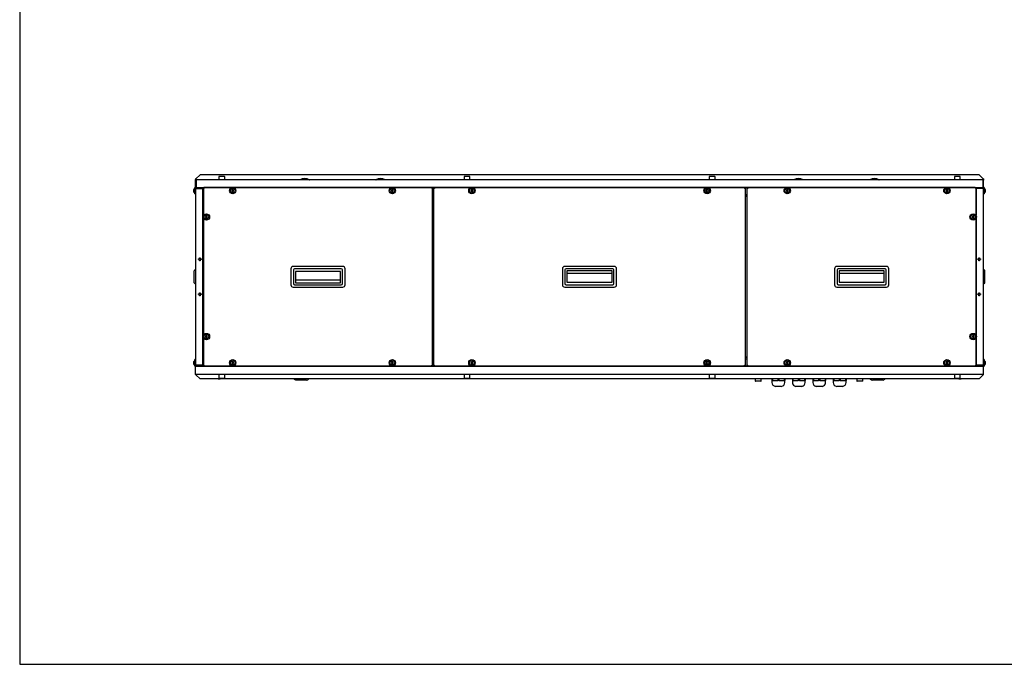
# Model space of a CAD drawing. Units: millimetres. Extents: x 10 to 410, y 10 to 287.
# Drawn here: x 10 to 221, y 10 to 148 of the extents above; entities that cross this region are included whole.
import ezdxf

# ---------------------------------------------------------------- set-up
doc = ezdxf.new("R2010")
doc.units = ezdxf.units.MM
for name, color, linetype in [('AMF0000007', 7, 'Continuous'), ('AMF0003086', 7, 'Continuous'), ('AMF0006286', 7, 'Continuous'), ('AMF0006513', 7, 'Continuous'), ('AMF0007248', 7, 'Continuous'), ('AMF0007778', 7, 'Continuous'), ('AMF0008532', 7, 'Continuous'), ('DCP9HRH0050005', 7, 'Continuous'), ('DCP9HRH0050006', 7, 'Continuous'), ('DCP9HRH0050007', 7, 'Continuous'), ('DCP9HRH0050012', 7, 'Continuous'), ('DCP9HRH0050040', 7, 'Continuous'), ('DCZNHRH0050004', 7, 'Continuous'), ('DCZNHRH0050024', 7, 'Continuous'), ('DCZNHRH0050029', 7, 'Continuous'), ('DCZNHRH0050050', 7, 'Continuous'), ('DCZNHRH0050081', 7, 'Continuous'), ('Default', 7, 'Continuous'), ('DTA0012847', 7, 'Continuous')]:
    doc.layers.add(name, color=color, linetype=linetype)

# ---------------------------------------------------------------- blocks, each defined once
blk = doc.blocks.new('SE1')
at = {"layer": 'AMF0000007', "color": 7, "linetype": 'Continuous'}
for p, q in [((47.37, 91.72), (47.37, 94.32)), ((47.62, 94.44), (47.49, 94.44)), ((216.55, 94.44), (216.43, 94.44)), ((216.68, 91.72), (216.68, 94.32)), ((47.49, 91.59), (47.62, 91.59)), ((216.43, 91.59), (216.55, 91.59))]:
    blk.add_line(p, q, dxfattribs=at)
for centre, radius, start, end in [((47.49, 94.32), 0.125, 90, 180), ((47.62, 94.41), 0.0312, 0, 90), ((216.43, 94.41), 0.0313, 90, 180), ((216.55, 94.32), 0.125, 0, 90), ((47.49, 91.72), 0.125, 180, 270), ((47.62, 91.62), 0.0313, 270, 0), ((216.43, 91.62), 0.0312, 180, 270), ((216.55, 91.72), 0.125, 270, 0)]:
    blk.add_arc(centre, radius, start, end, dxfattribs=at)
at = {"layer": 'AMF0003086', "color": 7, "linetype": 'Continuous'}
for p, q in [((68.82, 71.04), (68.61, 71.14)), ((68.98, 70.97), (68.82, 71.04)), ((69.15, 70.89), (68.98, 70.97)), ((70.77, 70.89), (69.15, 70.89)), ((71.4, 70.89), (70.77, 70.89)), ((193.27, 70.89), (192.65, 70.89)), ((194.9, 70.89), (193.27, 70.89)), ((194.9, 70.89), (195.06, 70.97)), ((195.22, 71.04), (195.06, 70.97)), ((195.43, 71.14), (195.22, 71.04))]:
    blk.add_line(p, q, dxfattribs=at)
for centre, start, end in [((71.4, 71.52), 270, 322.9252), ((192.65, 71.52), 217.0691, 270)]:
    blk.add_arc(centre, 0.625, start, end, dxfattribs=at)
at = {"layer": 'AMF0006286', "color": 7, "linetype": 'Continuous'}
for p, q in [((47.52, 110.77), (47.52, 112.14)), ((47.65, 112.14), (47.52, 112.14)), ((47.65, 111.96), (47.65, 112.14)), ((216.4, 112.14), (216.4, 111.96)), ((216.52, 112.14), (216.4, 112.14)), ((216.52, 112.14), (216.52, 110.77)), ((47.52, 110.77), (47.65, 110.77)), ((49.36, 111.72), (49.23, 111.72)), ((49.23, 111.19), (49.36, 111.19)), ((55.61, 111.67), (55.42, 111.56)), ((55.42, 111.56), (55.42, 111.35)), ((55.42, 111.35), (55.61, 111.24)), ((55.8, 111.56), (55.61, 111.67)), ((55.61, 111.24), (55.8, 111.35)), ((55.8, 111.35), (55.8, 111.56)), ((89.8, 111.67), (89.61, 111.56)), ((89.61, 111.56), (89.61, 111.35)), ((89.61, 111.35), (89.8, 111.24)), ((89.98, 111.56), (89.8, 111.67)), ((89.8, 111.24), (89.98, 111.35)), ((89.98, 111.35), (89.98, 111.56)), ((106.83, 111.67), (106.65, 111.56)), ((106.65, 111.56), (106.65, 111.35)), ((106.65, 111.35), (106.83, 111.24)), ((107.02, 111.56), (106.83, 111.67)), ((106.83, 111.24), (107.02, 111.35)), ((107.02, 111.35), (107.02, 111.56)), ((157.21, 111.67), (157.02, 111.56)), ((157.02, 111.56), (157.02, 111.35)), ((157.02, 111.35), (157.21, 111.24)), ((157.4, 111.56), (157.21, 111.67)), ((157.21, 111.24), (157.4, 111.35)), ((157.4, 111.35), (157.4, 111.56)), ((174.37, 111.67), (174.18, 111.56)), ((174.18, 111.56), (174.18, 111.35)), ((174.18, 111.35), (174.37, 111.24)), ((174.56, 111.56), (174.37, 111.67)), ((174.37, 111.24), (174.56, 111.35)), ((174.56, 111.35), (174.56, 111.56)), ((208.56, 111.67), (208.37, 111.56)), ((208.37, 111.56), (208.37, 111.35)), ((208.37, 111.35), (208.56, 111.24)), ((208.75, 111.56), (208.56, 111.67)), ((208.56, 111.24), (208.75, 111.35)), ((208.75, 111.35), (208.75, 111.56)), ((216.4, 110.77), (216.52, 110.77)), ((49.98, 106.05), (49.8, 105.94)), ((49.8, 105.94), (49.8, 105.72)), ((49.8, 105.72), (49.98, 105.61)), ((50.17, 105.94), (49.98, 106.05)), ((49.98, 105.61), (50.17, 105.72)), ((50.17, 105.72), (50.17, 105.94)), ((214.18, 106.05), (214, 105.94)), ((214, 105.94), (214, 105.72)), ((214, 105.72), (214.18, 105.61)), ((214.37, 105.94), (214.18, 106.05)), ((214.18, 105.61), (214.37, 105.72)), ((214.37, 105.72), (214.37, 105.94)), ((49.98, 80.42), (49.8, 80.31)), ((49.8, 80.31), (49.8, 80.1)), ((50.17, 80.31), (49.98, 80.42)), ((50.17, 80.1), (50.17, 80.31)), ((214.18, 80.42), (214, 80.31)), ((214, 80.31), (214, 80.1)), ((214.37, 80.31), (214.18, 80.42)), ((214.37, 80.1), (214.37, 80.31)), ((49.8, 80.1), (49.98, 79.99)), ((49.98, 79.99), (50.17, 80.1)), ((214, 80.1), (214.18, 79.99)), ((214.18, 79.99), (214.37, 80.1)), ((47.52, 73.89), (47.52, 75.27)), ((47.65, 75.27), (47.52, 75.27)), ((47.52, 73.89), (47.65, 73.89)), ((47.65, 73.89), (47.65, 74.08)), ((49.36, 74.84), (49.23, 74.84)), ((49.23, 74.32), (49.36, 74.32)), ((55.61, 74.8), (55.42, 74.69)), ((55.42, 74.69), (55.42, 74.47)), ((55.42, 74.47), (55.61, 74.36)), ((55.8, 74.69), (55.61, 74.8)), ((55.61, 74.36), (55.8, 74.47)), ((55.8, 74.47), (55.8, 74.69)), ((89.8, 74.8), (89.61, 74.69)), ((89.61, 74.69), (89.61, 74.47)), ((89.61, 74.47), (89.8, 74.36)), ((89.98, 74.69), (89.8, 74.8)), ((89.8, 74.36), (89.98, 74.47)), ((89.98, 74.47), (89.98, 74.69)), ((106.83, 74.8), (106.65, 74.69)), ((106.65, 74.69), (106.65, 74.47)), ((106.65, 74.47), (106.83, 74.36)), ((107.02, 74.69), (106.83, 74.8)), ((106.83, 74.36), (107.02, 74.47)), ((107.02, 74.47), (107.02, 74.69)), ((157.21, 74.8), (157.02, 74.69)), ((157.02, 74.69), (157.02, 74.47)), ((157.02, 74.47), (157.21, 74.36)), ((157.4, 74.69), (157.21, 74.8)), ((157.21, 74.36), (157.4, 74.47)), ((157.4, 74.47), (157.4, 74.69)), ((174.37, 74.8), (174.18, 74.69)), ((174.18, 74.69), (174.18, 74.47)), ((174.18, 74.47), (174.37, 74.36)), ((174.56, 74.69), (174.37, 74.8)), ((174.37, 74.36), (174.56, 74.47)), ((174.56, 74.47), (174.56, 74.69)), ((208.56, 74.8), (208.37, 74.69)), ((208.37, 74.69), (208.37, 74.47)), ((208.37, 74.47), (208.56, 74.36)), ((208.75, 74.69), (208.56, 74.8)), ((208.56, 74.36), (208.75, 74.47)), ((208.75, 74.47), (208.75, 74.69)), ((216.52, 75.27), (216.4, 75.27)), ((216.4, 74.08), (216.4, 73.89)), ((216.4, 73.89), (216.52, 73.89)), ((216.52, 75.27), (216.52, 73.89))]:
    blk.add_line(p, q, dxfattribs=at)
for centre, radius in [((55.61, 111.46), 0.688), ((55.61, 111.46), 0.5), ((89.8, 111.46), 0.688), ((89.8, 111.46), 0.5), ((106.83, 111.46), 0.688), ((106.83, 111.46), 0.5), ((157.21, 111.46), 0.688), ((157.21, 111.46), 0.5), ((174.37, 111.46), 0.688), ((174.37, 111.46), 0.5), ((208.56, 111.46), 0.688), ((208.56, 111.46), 0.5), ((49.98, 105.83), 0.688), ((49.98, 105.83), 0.5), ((214.18, 105.83), 0.688), ((214.18, 105.83), 0.5), ((49.98, 80.21), 0.688), ((49.98, 80.21), 0.5), ((214.18, 80.21), 0.688), ((214.18, 80.21), 0.5), ((55.61, 74.58), 0.688), ((55.61, 74.58), 0.5), ((89.8, 74.58), 0.688), ((89.8, 74.58), 0.5), ((106.83, 74.58), 0.688), ((106.83, 74.58), 0.5), ((157.21, 74.58), 0.688), ((157.21, 74.58), 0.5), ((174.37, 74.58), 0.688), ((174.37, 74.58), 0.5), ((208.56, 74.58), 0.688), ((208.56, 74.58), 0.5)]:
    blk.add_circle(centre, radius, dxfattribs=at)
for centre, radius, start, end in [((47.7, 111.46), 0.532, 110.016, 155.9924), ((216.34, 111.46), 0.532, 24.0076, 69.984), ((47.7, 111.46), 0.498, 167.4455, 192.5545), ((47.7, 111.46), 0.532, 204.0076, 249.984), ((216.34, 111.46), 0.532, 290.016, 335.9924), ((216.34, 111.46), 0.498, 347.4455, 12.5545), ((47.7, 74.58), 0.498, 167.4455, 192.5545), ((47.7, 74.58), 0.532, 110.016, 155.9924), ((47.7, 74.58), 0.532, 204.0076, 249.984), ((216.34, 74.58), 0.532, 24.0076, 69.984), ((216.34, 74.58), 0.532, 290.016, 335.9924), ((216.34, 74.58), 0.498, 347.4455, 12.5545)]:
    blk.add_arc(centre, radius, start, end, dxfattribs=at)
for centre, major_axis in [((47.7, 111.62), (0.498, 0)), ((47.7, 111.29), (0.498, 0)), ((216.34, 111.62), (-0.498, 0)), ((216.34, 111.29), (-0.498, 0)), ((47.7, 74.74), (0.498, 0)), ((47.7, 74.42), (0.498, 0)), ((216.34, 74.74), (-0.498, 0)), ((216.34, 74.42), (-0.498, 0))]:
    blk.add_ellipse(centre, major_axis=major_axis, ratio=0.5, start_param=2.922475, end_param=3.360711, dxfattribs=at)
at = {"layer": 'AMF0006513', "color": 7, "linetype": 'Continuous'}
for p, q in [((52.48, 71.14), (52.49, 71.13)), ((52.49, 71.13), (52.93, 71.13)), ((52.93, 71.13), (52.94, 71.14)), ((211.1, 71.14), (211.12, 71.13)), ((211.12, 71.13), (211.55, 71.13)), ((211.55, 71.13), (211.57, 71.14))]:
    blk.add_line(p, q, dxfattribs=at)
at = {"layer": 'AMF0007248', "color": 7, "linetype": 'Continuous'}
for centre, radius, start, end in [((71.02, 112.11), 1.97, 59.8883, 120.1117), ((87.27, 112.11), 1.97, 59.8883, 120.1117), ((176.77, 112.11), 1.97, 59.8883, 120.1117), ((193.02, 112.11), 1.97, 59.8883, 120.1117), ((70.05, 113.79), 0.025, 120.1117, 270), ((72, 113.79), 0.025, 270, 59.8883), ((86.3, 113.79), 0.025, 120.1117, 270), ((88.25, 113.79), 0.025, 270, 59.8883), ((175.8, 113.79), 0.025, 120.1117, 270), ((177.75, 113.79), 0.025, 270, 59.8883), ((192.05, 113.79), 0.025, 120.1117, 270), ((194, 113.79), 0.025, 270, 59.8883)]:
    blk.add_arc(centre, radius, start, end, dxfattribs=at)
at = {"layer": 'AMF0007778', "color": 7, "linetype": 'Continuous'}
for p, q in [((79.18, 95.24), (68.56, 95.24)), ((137.32, 95.24), (126.7, 95.24)), ((195.61, 95.24), (184.98, 95.24)), ((68.06, 94.74), (68.06, 91.3)), ((68.62, 94.49), (68.62, 91.55)), ((78.87, 94.74), (68.87, 94.74)), ((78.7, 94.14), (69.04, 94.14)), ((69.04, 94.14), (69.04, 91.74)), ((78.7, 91.74), (78.7, 94.14)), ((79.12, 91.55), (79.12, 94.49)), ((79.68, 91.3), (79.68, 94.74)), ((126.2, 94.74), (126.2, 91.3)), ((126.76, 94.49), (126.76, 91.55)), ((137.01, 94.74), (127.01, 94.74)), ((127.18, 94.3), (127.18, 91.89)), ((136.84, 94.3), (127.18, 94.3)), ((127.18, 93.77), (136.84, 93.77)), ((136.84, 91.89), (136.84, 94.3)), ((137.26, 91.55), (137.26, 94.49)), ((137.82, 91.3), (137.82, 94.74)), ((184.48, 94.74), (184.48, 91.3)), ((185.05, 94.49), (185.05, 91.55)), ((195.3, 94.74), (185.3, 94.74)), ((185.47, 94.3), (185.47, 91.89)), ((195.13, 94.3), (185.47, 94.3)), ((185.47, 93.77), (195.13, 93.77)), ((195.13, 91.89), (195.13, 94.3)), ((195.55, 91.55), (195.55, 94.49)), ((196.11, 91.3), (196.11, 94.74)), ((68.56, 90.8), (79.18, 90.8)), ((68.87, 91.3), (78.87, 91.3)), ((78.7, 92.27), (69.04, 92.27)), ((69.04, 91.74), (78.7, 91.74)), ((126.7, 90.8), (137.32, 90.8)), ((127.01, 91.3), (137.01, 91.3)), ((127.18, 91.89), (136.84, 91.89)), ((184.98, 90.8), (195.61, 90.8)), ((185.3, 91.3), (195.3, 91.3)), ((185.47, 91.89), (195.13, 91.89))]:
    blk.add_line(p, q, dxfattribs=at)
for centre, radius, start, end in [((68.56, 94.74), 0.5, 90, 180), ((79.18, 94.74), 0.5, 0, 90), ((126.7, 94.74), 0.5, 90, 180), ((137.32, 94.74), 0.5, 0, 90), ((184.98, 94.74), 0.5, 90, 180), ((195.61, 94.74), 0.5, 0, 90), ((68.87, 94.49), 0.25, 90, 180), ((78.87, 94.49), 0.25, 0, 90), ((127.01, 94.49), 0.25, 90, 180), ((137.01, 94.49), 0.25, 0, 90), ((185.3, 94.49), 0.25, 90, 180), ((195.3, 94.49), 0.25, 0, 90), ((68.56, 91.3), 0.5, 180, 270), ((68.87, 91.55), 0.25, 180, 270), ((78.87, 91.55), 0.25, 270, 0), ((79.18, 91.3), 0.5, 270, 0), ((126.7, 91.3), 0.5, 180, 270), ((127.01, 91.55), 0.25, 180, 270), ((137.01, 91.55), 0.25, 270, 0), ((137.32, 91.3), 0.5, 270, 0), ((184.98, 91.3), 0.5, 180, 270), ((185.3, 91.55), 0.25, 180, 270), ((195.3, 91.55), 0.25, 270, 0), ((195.61, 91.3), 0.5, 270, 0)]:
    blk.add_arc(centre, radius, start, end, dxfattribs=at)
at = {"layer": 'AMF0008532', "color": 7, "linetype": 'Continuous'}
for p, q in [((52.65, 114.44), (52.65, 113.77)), ((53.82, 114.52), (52.72, 114.52)), ((53.9, 113.77), (53.9, 114.44)), ((105.15, 114.44), (105.15, 113.77)), ((106.32, 114.52), (105.22, 114.52)), ((106.4, 113.77), (106.4, 114.44)), ((157.65, 114.44), (157.65, 113.77)), ((158.82, 114.52), (157.72, 114.52)), ((158.9, 113.77), (158.9, 114.44)), ((210.15, 114.44), (210.15, 113.77)), ((211.32, 114.52), (210.22, 114.52)), ((211.4, 113.77), (211.4, 114.44)), ((52.65, 72.08), (52.65, 71.41)), ((53.9, 71.41), (53.9, 72.08)), ((105.15, 72.08), (105.15, 71.41)), ((106.4, 71.41), (106.4, 72.08)), ((157.65, 72.08), (157.65, 71.41)), ((158.9, 71.41), (158.9, 72.08)), ((210.15, 72.08), (210.15, 71.41)), ((211.4, 71.41), (211.4, 72.08)), ((52.72, 71.33), (53.82, 71.33)), ((105.22, 71.33), (106.32, 71.33)), ((157.72, 71.33), (158.82, 71.33)), ((167.52, 71.14), (167.52, 70.72)), ((168.7, 70.64), (167.6, 70.64)), ((168.77, 70.72), (168.77, 71.14)), ((189.27, 71.14), (189.27, 70.72)), ((190.45, 70.64), (189.35, 70.64)), ((190.52, 70.72), (190.52, 71.14)), ((210.22, 71.33), (211.32, 71.33))]:
    blk.add_line(p, q, dxfattribs=at)
for centre, start, end in [((52.72, 114.44), 90, 180), ((53.82, 114.44), 0, 90), ((105.22, 114.44), 90, 180), ((106.32, 114.44), 0, 90), ((157.72, 114.44), 90, 180), ((158.82, 114.44), 0, 90), ((210.22, 114.44), 90, 180), ((211.32, 114.44), 0, 90), ((52.72, 71.41), 180, 270), ((53.82, 71.41), 270, 0), ((105.22, 71.41), 180, 270), ((106.32, 71.41), 270, 0), ((157.72, 71.41), 180, 270), ((158.82, 71.41), 270, 0), ((167.6, 70.72), 180, 270), ((168.7, 70.72), 270, 0), ((189.35, 70.72), 180, 270), ((190.45, 70.72), 270, 0), ((210.22, 71.41), 180, 270), ((211.32, 71.41), 270, 0)]:
    blk.add_arc(centre, 0.075, start, end, dxfattribs=at)
at = {"layer": 'DCP9HRH0050005', "color": 7, "linetype": 'Continuous'}
for p, q in [((47.65, 111.96), (47.65, 74.08)), ((47.65, 111.96), (47.77, 111.96)), ((49.11, 112.08), (47.77, 112.08)), ((49.11, 111.98), (47.77, 111.98)), ((47.77, 111.96), (49.11, 111.96)), ((49.11, 111.96), (49.19, 111.96)), ((49.12, 111.97), (49.19, 112.05)), ((49.23, 111.9), (49.23, 111.96)), ((49.23, 74.13), (49.23, 111.9)), ((214.81, 111.9), (214.81, 106.12)), ((214.92, 111.97), (214.86, 112.05)), ((214.93, 111.96), (214.86, 111.96)), ((214.93, 112.08), (216.27, 112.08)), ((214.93, 111.98), (216.27, 111.98)), ((216.27, 111.96), (214.93, 111.96)), ((216.4, 111.96), (216.27, 111.96)), ((216.4, 74.08), (216.4, 111.96)), ((49.24, 109.8), (49.27, 109.8)), ((49.27, 109.9), (49.26, 109.9)), ((49.23, 109.62), (49.26, 109.62)), ((49.27, 109.62), (49.26, 109.62)), ((214.81, 105.54), (214.81, 80.49)), ((48.52, 97.08), (48.65, 97.08)), ((48.52, 96.83), (48.52, 97.08)), ((48.65, 97.08), (48.65, 96.83)), ((215.4, 96.83), (215.4, 97.08)), ((215.4, 97.08), (215.52, 97.08)), ((215.52, 97.08), (215.52, 96.83)), ((48.27, 96.83), (48.52, 96.83)), ((48.27, 96.71), (48.27, 96.83)), ((48.52, 96.71), (48.27, 96.71)), ((48.52, 96.46), (48.52, 96.71)), ((48.65, 96.46), (48.52, 96.46)), ((48.65, 96.83), (48.9, 96.83)), ((48.65, 96.71), (48.65, 96.46)), ((48.9, 96.71), (48.65, 96.71)), ((48.9, 96.83), (48.9, 96.71)), ((215.15, 96.71), (215.15, 96.83)), ((215.15, 96.83), (215.4, 96.83)), ((215.4, 96.71), (215.15, 96.71)), ((215.4, 96.46), (215.4, 96.71)), ((215.52, 96.46), (215.4, 96.46)), ((215.52, 96.83), (215.77, 96.83)), ((215.52, 96.71), (215.52, 96.46)), ((215.77, 96.71), (215.52, 96.71)), ((215.77, 96.83), (215.77, 96.71)), ((48.27, 89.33), (48.52, 89.33)), ((48.27, 89.21), (48.27, 89.33)), ((48.52, 89.21), (48.27, 89.21)), ((48.52, 89.58), (48.65, 89.58)), ((48.52, 89.33), (48.52, 89.58)), ((48.52, 88.96), (48.52, 89.21)), ((48.65, 88.96), (48.52, 88.96)), ((48.65, 89.58), (48.65, 89.33)), ((48.65, 89.33), (48.9, 89.33)), ((48.65, 89.21), (48.65, 88.96)), ((48.9, 89.21), (48.65, 89.21)), ((48.9, 89.33), (48.9, 89.21)), ((215.15, 89.21), (215.15, 89.33)), ((215.15, 89.33), (215.4, 89.33)), ((215.4, 89.21), (215.15, 89.21)), ((215.4, 89.33), (215.4, 89.58)), ((215.4, 89.58), (215.52, 89.58)), ((215.4, 88.96), (215.4, 89.21)), ((215.52, 88.96), (215.4, 88.96)), ((215.52, 89.58), (215.52, 89.33)), ((215.52, 89.33), (215.77, 89.33)), ((215.52, 89.21), (215.52, 88.96)), ((215.77, 89.21), (215.52, 89.21)), ((215.77, 89.33), (215.77, 89.21)), ((214.81, 79.92), (214.81, 74.13)), ((49.23, 76.41), (49.26, 76.41)), ((49.24, 76.23), (49.27, 76.24)), ((49.27, 76.41), (49.26, 76.41)), ((49.27, 76.14), (49.26, 76.13)), ((47.65, 74.08), (47.77, 74.08)), ((47.77, 74.08), (49.11, 74.08)), ((49.11, 74.06), (47.77, 74.06)), ((49.11, 73.96), (47.77, 73.96)), ((49.11, 74.08), (49.19, 74.08)), ((49.12, 74.06), (49.19, 73.98)), ((49.23, 74.13), (49.23, 74.08)), ((214.93, 74.08), (214.86, 74.08)), ((214.92, 74.06), (214.86, 73.98)), ((216.27, 74.08), (214.93, 74.08)), ((214.93, 74.06), (216.27, 74.06)), ((214.93, 73.96), (216.27, 73.96)), ((216.4, 74.08), (216.27, 74.08))]:
    blk.add_line(p, q, dxfattribs=at)
for centre, radius, start, end in [((47.77, 111.96), 0.125, 90, 180), ((47.77, 111.96), 0.025, 90, 180), ((49.11, 111.96), 0.125, 52.7384, 90), ((49.11, 111.96), 0.025, 52.7384, 90), ((49.11, 111.96), 0.125, 0.0008, 52.7376), ((214.93, 111.96), 0.125, 127.2616, 180), ((214.93, 111.96), 0.125, 90, 127.2616), ((214.93, 111.96), 0.025, 90, 127.2616), ((216.27, 111.96), 0.125, 0, 90), ((216.27, 111.96), 0.025, 0, 90), ((49.26, 109.93), 0.025, 180, 262), ((49.26, 109.93), 0.125, 258.463, 262), ((49.26, 76.11), 0.125, 98, 101.537), ((49.26, 76.11), 0.025, 98, 180), ((47.77, 74.08), 0.125, 180, 270), ((47.77, 74.08), 0.025, 180, 270), ((49.11, 74.08), 0.025, 270, 307.2616), ((49.11, 74.08), 0.125, 270, 307.2616), ((49.11, 74.08), 0.125, 307.2616, 0), ((214.93, 74.08), 0.125, 180.0008, 232.7376), ((214.93, 74.08), 0.125, 232.7384, 270), ((214.93, 74.08), 0.025, 232.7384, 270), ((216.27, 74.08), 0.125, 270, 0), ((216.27, 74.08), 0.025, 270, 0)]:
    blk.add_arc(centre, radius, start, end, dxfattribs=at)
for points in [[(49.19, 111.96), (49.2, 111.95), (49.21, 111.94), (49.23, 111.92), (49.23, 111.91), (49.23, 111.9)], [(214.86, 111.96), (214.84, 111.95), (214.83, 111.94), (214.81, 111.92), (214.81, 111.91), (214.81, 111.9)], [(49.19, 74.08), (49.2, 74.09), (49.21, 74.1), (49.23, 74.12), (49.23, 74.12), (49.23, 74.13)], [(214.86, 74.08), (214.84, 74.09), (214.83, 74.1), (214.81, 74.12), (214.81, 74.12), (214.81, 74.13)]]:
    blk.add_open_spline(points, degree=3, knots=[0, 0, 0, 0, 0.5, 0.5, 1, 1, 1, 1], dxfattribs=at)
at = {"layer": 'DCP9HRH0050006', "color": 7, "linetype": 'Continuous'}
for p, q in [((98.71, 74.08), (98.71, 111.96)), ((98.83, 111.96), (98.71, 111.96)), ((106.55, 112.08), (98.83, 112.08)), ((98.83, 112.08), (98.83, 111.96)), ((156.92, 112.08), (107.12, 112.08)), ((165.21, 112.08), (157.5, 112.08)), ((165.21, 112.08), (165.21, 111.96)), ((165.33, 111.96), (165.21, 111.96)), ((165.33, 111.96), (165.33, 74.08)), ((98.36, 110.27), (98.68, 110.27)), ((98.68, 110.27), (98.71, 110.27)), ((165.33, 110.27), (165.36, 110.27)), ((165.36, 110.27), (165.81, 110.27)), ((98.68, 75.77), (98.36, 75.77)), ((98.71, 75.77), (98.68, 75.77)), ((98.71, 74.08), (98.83, 74.08)), ((98.83, 73.96), (98.83, 74.08)), ((98.83, 73.96), (106.55, 73.96)), ((107.12, 73.96), (156.92, 73.96)), ((157.5, 73.96), (165.21, 73.96)), ((165.21, 73.96), (165.21, 74.08)), ((165.21, 74.08), (165.33, 74.08)), ((165.36, 75.77), (165.33, 75.77)), ((165.81, 75.77), (165.36, 75.77))]:
    blk.add_line(p, q, dxfattribs=at)
at = {"layer": 'DCP9HRH0050007', "color": 7, "linetype": 'Continuous'}
for p, q in [((49.48, 111.96), (49.36, 111.96)), ((49.36, 111.96), (49.36, 106.12)), ((49.48, 111.96), (49.48, 112.08)), ((55.32, 112.08), (49.48, 112.08)), ((89.51, 112.08), (55.9, 112.08)), ((98.23, 112.08), (90.08, 112.08)), ((98.23, 112.08), (98.23, 111.96)), ((98.36, 111.96), (98.23, 111.96)), ((98.36, 111.96), (98.36, 74.08)), ((165.81, 74.08), (165.81, 111.96)), ((165.93, 111.96), (165.81, 111.96)), ((174.09, 112.08), (165.93, 112.08)), ((165.93, 112.08), (165.93, 111.96)), ((208.27, 112.08), (174.66, 112.08)), ((214.68, 112.08), (208.85, 112.08)), ((214.68, 112.08), (214.68, 111.96)), ((214.68, 111.96), (214.81, 111.96)), ((214.81, 106.12), (214.81, 111.96)), ((49.36, 105.54), (49.36, 80.49)), ((214.81, 80.49), (214.81, 105.54)), ((49.36, 79.92), (49.36, 74.08)), ((214.81, 74.08), (214.81, 79.92)), ((49.48, 74.08), (49.36, 74.08)), ((49.48, 73.96), (49.48, 74.08)), ((49.48, 73.96), (55.32, 73.96)), ((55.9, 73.96), (89.51, 73.96)), ((90.08, 73.96), (98.23, 73.96)), ((98.23, 73.96), (98.23, 74.08)), ((98.23, 74.08), (98.36, 74.08)), ((165.81, 74.08), (165.93, 74.08)), ((165.93, 73.96), (165.93, 74.08)), ((165.93, 73.96), (174.09, 73.96)), ((174.66, 73.96), (208.27, 73.96)), ((208.85, 73.96), (214.68, 73.96)), ((214.68, 74.08), (214.81, 74.08)), ((214.68, 74.08), (214.68, 73.96))]:
    blk.add_line(p, q, dxfattribs=at)
at = {"layer": 'DCP9HRH0050012', "color": 7, "linetype": 'Continuous'}
for p, q in [((47.65, 112.31), (47.65, 113.64)), ((47.75, 112.29), (47.67, 112.23)), ((47.75, 112.31), (47.75, 113.64)), ((216.27, 113.77), (47.77, 113.77)), ((47.77, 113.77), (47.77, 113.64)), ((47.77, 113.64), (47.77, 112.31)), ((47.77, 112.31), (47.77, 112.23)), ((47.83, 112.18), (47.77, 112.18)), ((47.83, 112.18), (216.22, 112.18)), ((49.83, 112.14), (49.83, 112.16)), ((49.92, 112.17), (49.93, 112.14)), ((50.1, 112.18), (50.1, 112.16)), ((50.1, 112.14), (50.1, 112.16)), ((213.94, 112.16), (213.94, 112.18)), ((213.94, 112.16), (213.94, 112.14)), ((214.12, 112.14), (214.12, 112.17)), ((214.22, 112.16), (214.22, 112.14)), ((216.22, 112.18), (216.27, 112.18)), ((216.27, 113.77), (216.27, 113.64)), ((216.27, 113.64), (216.27, 112.31)), ((216.27, 112.31), (216.27, 112.23)), ((216.29, 112.29), (216.37, 112.23)), ((216.3, 112.31), (216.3, 113.64)), ((216.4, 112.31), (216.4, 113.64))]:
    blk.add_line(p, q, dxfattribs=at)
for centre, radius, start, end in [((47.77, 113.64), 0.125, 90, 180), ((47.77, 112.31), 0.125, 180, 217.2616), ((47.77, 112.31), 0.125, 217.2616, 270), ((47.77, 113.64), 0.025, 90, 180), ((47.77, 112.31), 0.025, 180, 217.2616), ((49.8, 112.16), 0.025, 8, 90), ((49.8, 112.16), 0.125, 8, 11.537), ((214.24, 112.16), 0.125, 168.463, 172), ((214.24, 112.16), 0.025, 90, 172), ((216.27, 113.64), 0.125, 0, 90), ((216.27, 113.64), 0.025, 0, 90), ((216.27, 112.31), 0.125, 270.0008, 322.7376), ((216.27, 112.31), 0.025, 322.7384, 0), ((216.27, 112.31), 0.125, 322.7384, 0)]:
    blk.add_arc(centre, radius, start, end, dxfattribs=at)
for points in [[(47.77, 112.23), (47.78, 112.21), (47.79, 112.2), (47.81, 112.18), (47.82, 112.18), (47.83, 112.18)], [(216.27, 112.23), (216.26, 112.21), (216.25, 112.2), (216.24, 112.18), (216.23, 112.18), (216.22, 112.18)]]:
    blk.add_open_spline(points, degree=3, knots=[0, 0, 0, 0, 0.5, 0.5, 1, 1, 1, 1], dxfattribs=at)
at = {"layer": 'DCP9HRH0050040', "color": 7, "linetype": 'Continuous'}
for p, q in [((47.83, 73.86), (47.77, 73.86)), ((47.77, 73.83), (47.77, 73.86)), ((216.22, 73.86), (47.83, 73.86)), ((49.83, 73.89), (49.83, 73.88)), ((49.92, 73.86), (49.93, 73.89)), ((50.23, 73.89), (50.23, 73.88)), ((50.23, 73.86), (50.23, 73.88)), ((213.82, 73.88), (213.82, 73.89)), ((213.82, 73.88), (213.82, 73.86)), ((214.12, 73.89), (214.12, 73.86)), ((214.22, 73.88), (214.22, 73.89)), ((216.22, 73.86), (216.27, 73.86)), ((216.27, 73.83), (216.27, 73.86))]:
    blk.add_line(p, q, dxfattribs=at)
for centre, radius, start, end in [((47.77, 73.73), 0.125, 90.0008, 126.5049), ((49.8, 73.88), 0.025, 270, 352), ((49.8, 73.88), 0.125, 348.463, 352), ((214.24, 73.88), 0.125, 188, 191.537), ((214.24, 73.88), 0.025, 188, 270), ((216.27, 73.73), 0.125, 53.4952, 89.9998)]:
    blk.add_arc(centre, radius, start, end, dxfattribs=at)
for points, knots in [([(47.79, 73.83), (47.79, 73.83), (47.79, 73.84), (47.81, 73.85), (47.82, 73.86), (47.83, 73.86)], [0.2499833, 0.2499833, 0.2499833, 0.2499833, 0.5, 0.5, 1, 1, 1, 1]), ([(216.25, 73.84), (216.25, 73.84), (216.25, 73.84), (216.24, 73.85), (216.23, 73.86), (216.22, 73.86)], [0.4246871, 0.4246871, 0.4246871, 0.4246871, 0.5, 0.5, 1, 1, 1, 1])]:
    blk.add_open_spline(points, degree=3, knots=knots, dxfattribs=at)
at = {"layer": 'DCZNHRH0050004', "color": 7, "linetype": 'Continuous'}
for p, q in [((47.72, 113.99), (47.65, 113.97)), ((47.65, 113.97), (47.65, 113.83)), ((48.62, 114.89), (47.72, 113.99)), ((215.43, 114.89), (48.62, 114.89)), ((216.33, 113.99), (215.43, 114.89)), ((216.4, 113.97), (216.33, 113.99)), ((216.4, 113.97), (216.4, 113.83)), ((47.65, 113.83), (47.65, 113.77)), ((47.65, 113.77), (47.65, 113.73)), ((47.77, 113.77), (47.65, 113.77)), ((47.65, 113.73), (47.65, 113.71)), ((47.65, 113.64), (47.65, 113.71)), ((47.66, 113.71), (47.65, 113.71)), ((47.65, 112.21), (47.65, 112.31)), ((47.79, 112.21), (47.65, 112.21)), ((216.4, 112.21), (216.26, 112.21)), ((216.4, 113.77), (216.27, 113.77)), ((216.4, 113.71), (216.38, 113.71)), ((216.4, 113.83), (216.4, 113.77)), ((216.4, 113.77), (216.4, 113.73)), ((216.4, 113.73), (216.4, 113.71)), ((216.4, 113.64), (216.4, 113.71)), ((216.4, 112.21), (216.4, 112.31)), ((47.65, 73.61), (47.65, 73.83)), ((216.4, 73.83), (47.65, 73.83)), ((216.4, 73.61), (216.4, 73.83)), ((47.65, 72.31), (47.65, 73.61)), ((47.65, 72.08), (47.65, 72.31)), ((216.4, 72.08), (47.65, 72.08)), ((47.65, 72.07), (47.65, 72.08)), ((47.72, 72.04), (47.65, 72.07)), ((48.62, 71.14), (47.72, 72.04)), ((216.33, 72.04), (215.43, 71.14)), ((216.4, 72.07), (216.33, 72.04)), ((216.4, 72.31), (216.4, 73.61)), ((216.4, 72.08), (216.4, 72.31)), ((216.4, 72.07), (216.4, 72.08)), ((215.43, 71.14), (48.62, 71.14))]:
    blk.add_line(p, q, dxfattribs=at)
for centre, start, end in [((46.37, 114.48), 333.0201, 339.9587), ((217.67, 114.48), 200.0413, 206.9799)]:
    blk.add_arc(centre, 1.43, start, end, dxfattribs=at)
at = {"layer": 'DCZNHRH0050024', "color": 7, "linetype": 'Continuous'}
for p, q in [((49.36, 110.18), (49.27, 110.18)), ((49.27, 110.18), (49.27, 75.86)), ((49.36, 75.86), (49.27, 75.86))]:
    blk.add_line(p, q, dxfattribs=at)
for centre, start, end in [((49.4, 110.2), 107.5415, 191.3969), ((49.4, 75.83), 168.6031, 252.4585)]:
    blk.add_arc(centre, 0.125, start, end, dxfattribs=at)
at = {"layer": 'DCZNHRH0050029', "color": 7, "linetype": 'Continuous'}
for p, q in [((49.4, 112.02), (49.48, 112.02)), ((49.4, 111.96), (49.4, 112.02)), ((49.55, 112.14), (49.55, 112.08)), ((214.5, 112.14), (49.55, 112.14)), ((214.5, 112.08), (214.5, 112.14)), ((98.36, 110.64), (98.71, 110.64)), ((165.33, 110.64), (165.81, 110.64))]:
    blk.add_line(p, q, dxfattribs=at)
for centre, start, end in [((49.52, 112.02), 78.6031, 180), ((214.52, 112.02), 30.066, 101.3969)]:
    blk.add_arc(centre, 0.125, start, end, dxfattribs=at)
at = {"layer": 'DCZNHRH0050050', "color": 7, "linetype": 'Continuous'}
for p, q in [((98.36, 110.33), (98.71, 110.33)), ((165.33, 110.33), (165.81, 110.33)), ((98.71, 75.71), (98.36, 75.71)), ((165.81, 75.71), (165.33, 75.71))]:
    blk.add_line(p, q, dxfattribs=at)
at = {"layer": 'DCZNHRH0050081', "color": 7, "linetype": 'Continuous'}
for p, q in [((49.4, 74.08), (49.4, 74.02)), ((49.4, 74.02), (49.48, 74.02)), ((49.55, 73.96), (49.55, 73.89)), ((49.55, 73.89), (214.5, 73.89)), ((98.71, 75.39), (98.36, 75.39)), ((165.81, 75.39), (165.33, 75.39)), ((214.5, 73.96), (214.5, 73.89))]:
    blk.add_line(p, q, dxfattribs=at)
for centre, start, end in [((49.52, 74.02), 180, 281.3969), ((214.52, 74.02), 258.6031, 329.934)]:
    blk.add_arc(centre, 0.125, start, end, dxfattribs=at)
at = {"layer": 'DTA0012847', "color": 7, "linetype": 'Continuous'}
for p, q in [((171.08, 71.14), (171.08, 70.77)), ((171.21, 70.77), (171.08, 70.77)), ((171.08, 70.77), (171.08, 70.39)), ((171.21, 71.14), (171.21, 70.77)), ((171.21, 70.77), (171.77, 70.77)), ((171.77, 70.77), (172.33, 70.77)), ((172.33, 71.14), (172.33, 70.77)), ((172.59, 70.77), (172.33, 70.77)), ((172.59, 71.14), (172.59, 70.77)), ((172.59, 70.77), (173.15, 70.77)), ((173.15, 70.77), (173.7, 70.77)), ((173.7, 71.14), (173.7, 70.77)), ((173.83, 70.77), (173.7, 70.77)), ((173.83, 71.14), (173.83, 70.77)), ((173.83, 70.39), (173.83, 70.77)), ((175.46, 71.14), (175.46, 70.77)), ((175.59, 70.77), (175.46, 70.77)), ((175.46, 70.77), (175.46, 70.39)), ((175.59, 71.14), (175.59, 70.77)), ((175.59, 70.77), (176.15, 70.77)), ((176.15, 70.77), (176.7, 70.77)), ((176.7, 71.14), (176.7, 70.77)), ((176.96, 70.77), (176.7, 70.77)), ((176.96, 71.14), (176.96, 70.77)), ((176.96, 70.77), (177.52, 70.77)), ((177.52, 70.77), (178.08, 70.77)), ((178.08, 71.14), (178.08, 70.77)), ((178.21, 70.77), (178.08, 70.77)), ((178.21, 71.14), (178.21, 70.77)), ((178.21, 70.39), (178.21, 70.77)), ((179.83, 71.14), (179.83, 70.77)), ((179.96, 70.77), (179.83, 70.77)), ((179.83, 70.77), (179.83, 70.39)), ((179.96, 71.14), (179.96, 70.77)), ((179.96, 70.77), (180.52, 70.77)), ((180.52, 70.77), (181.08, 70.77)), ((181.08, 71.14), (181.08, 70.77)), ((181.34, 70.77), (181.08, 70.77)), ((181.34, 71.14), (181.34, 70.77)), ((181.34, 70.77), (181.9, 70.77)), ((181.9, 70.77), (182.45, 70.77)), ((182.45, 71.14), (182.45, 70.77)), ((182.58, 70.77), (182.45, 70.77)), ((182.58, 71.14), (182.58, 70.77)), ((182.58, 70.39), (182.58, 70.77)), ((184.21, 71.14), (184.21, 70.77)), ((184.34, 70.77), (184.21, 70.77)), ((184.21, 70.77), (184.21, 70.39)), ((184.34, 71.14), (184.34, 70.77)), ((184.34, 70.77), (184.9, 70.77)), ((184.9, 70.77), (185.45, 70.77)), ((185.45, 71.14), (185.45, 70.77)), ((185.71, 70.77), (185.45, 70.77)), ((185.71, 71.14), (185.71, 70.77)), ((185.71, 70.77), (186.27, 70.77)), ((186.27, 70.77), (186.83, 70.77)), ((186.83, 71.14), (186.83, 70.77)), ((186.96, 70.77), (186.83, 70.77)), ((186.96, 71.14), (186.96, 70.77)), ((186.96, 70.39), (186.96, 70.77)), ((173.08, 69.53), (171.83, 69.53)), ((177.46, 69.53), (176.21, 69.53)), ((181.83, 69.53), (180.58, 69.53)), ((186.21, 69.53), (184.96, 69.53))]:
    blk.add_line(p, q, dxfattribs=at)
for centre, start, end in [((171.96, 70.39), 180, 261.7868), ((172.96, 70.39), 278.2132, 360), ((176.33, 70.39), 180, 261.7868), ((177.33, 70.39), 278.2132, 360), ((180.71, 70.39), 180, 261.7868), ((181.71, 70.39), 278.2132, 360), ((185.08, 70.39), 180, 261.7868), ((186.08, 70.39), 278.2132, 360)]:
    blk.add_arc(centre, 0.875, start, end, dxfattribs=at)

msp = doc.modelspace()

# ---------------------------------------------------------------- linework, layer by layer
at = {"layer": 'Default', "color": 7, "linetype": 'Continuous'}
for p, q in [((10, 287), (10, 10)), ((10, 10), (410, 10))]:
    msp.add_line(p, q, dxfattribs=at)

# ---------------------------------------------------------------- block references
at = {"layer": 'Default'}
msp.add_blockref('SE1', (0, 0), dxfattribs=at)

doc.saveas('drawing.dxf')
